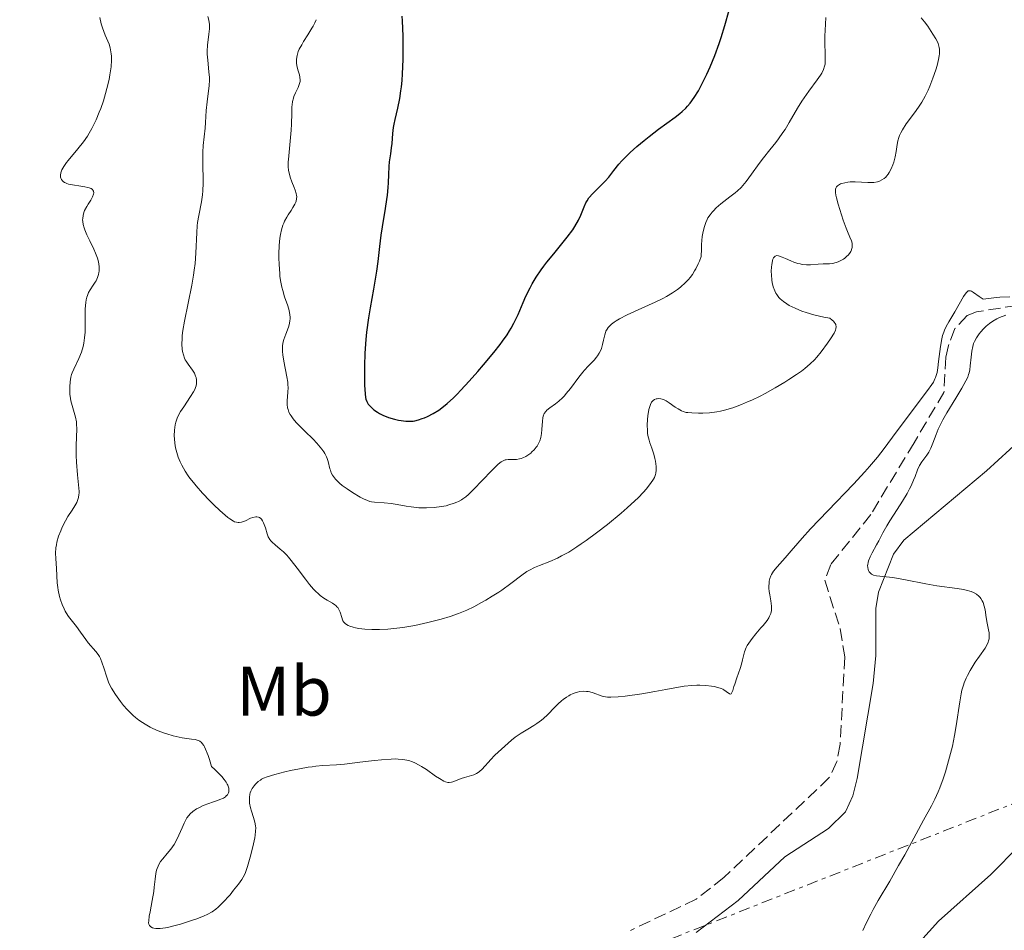
# Model space of a CAD drawing. Units: metres. Extents: x 629151 to 632636, y 4662532 to 4664909.
# Drawn here: x 631465 to 631606, y 4663342 to 4663472 of the extents above; entities that cross this region are included whole.
import ezdxf
from ezdxf.enums import TextEntityAlignment as Align

# ---------------------------------------------------------------- set-up
doc = ezdxf.new("R2010")
doc.units = ezdxf.units.M
doc.header["$MEASUREMENT"] = 0
doc.linetypes.add('DGN Style 3', pattern=[2.435891, 1.739922, -0.695969])
doc.linetypes.add('DGN Style 7', pattern=[3.479844, 1.56593, -0.695969, 0.521977, -0.695969])
for name, color, linetype, lineweight in [('Barranco lineal', 142, 'DGN Style 3', 13), ('Curva de nivel directora', 30, 'Continuous', 30), ('Curva de nivel intermedia', 30, 'Continuous', 0), ('Etiqueta de uso rústico', 92, 'Continuous', 0), ('Línea de cambio de uso (parcela vista)', 92, 'Continuous', 0), ('Línea eléctrica', 6, 'DGN Style 7', 0)]:
    doc.layers.add(name, color=color, linetype=linetype, lineweight=lineweight)
doc.styles.add('Style-Arial', font='arial.ttf')

msp = doc.modelspace()

# ---------------------------------------------------------------- linework, layer by layer
at = {"layer": 'Barranco lineal', "color": 142, "linetype": 'DGN Style 3', "lineweight": 13}
msp.add_polyline3d([(631607.36, 4663431.2, 409.82), (631601.55, 4663430.28, 409.76), (631600.18, 4663429.73, 409.72), (631598.45, 4663427.88, 409.69), (631597.55, 4663425.47, 409.65), (631597.13, 4663423.82, 409.63), (631596.89, 4663418.76, 409.55), (631592.61, 4663411.59, 409.33), (631586.44, 4663401.35, 409.1), (631580.72, 4663394.24, 408.91), (631579.87, 4663391.99, 408.76), (631582.07, 4663385.07, 408.45), (631582.72, 4663381.03, 408.35), (631582.07, 4663368.58, 407.67), (631581.61, 4663366.09, 407.51), (631580.52, 4663363.81, 407.39), (631565.48, 4663349.55, 407.25), (631561.54, 4663346.47, 407.2), (631552.14, 4663342.02, 406.89)], dxfattribs=at)
at = {"layer": 'Curva de nivel directora', "color": 30, "linetype": 'Continuous', "lineweight": 30, "elevation": 425, "flags": 128}
for points in [[(631536.84, 4663431.62), (631537.22, 4663432.5), (631537.8, 4663433.68), (631538.12, 4663434.29), (631538.69, 4663435.24), (631539.38, 4663436.26), (631539.78, 4663436.8), (631540.22, 4663437.37), (631541.18, 4663438.55), (631543.1, 4663440.92), (631543.89, 4663441.98), (631544.21, 4663442.47), (631544.71, 4663443.33), (631545.06, 4663444.07), (631545.51, 4663445.24), (631545.79, 4663445.85), (631545.95, 4663446.13), (631546.22, 4663446.53), (631546.75, 4663447.14), (631547.44, 4663447.84), (631548.51, 4663448.9), (631549.03, 4663449.49), (631549.78, 4663450.42), (631550.5, 4663451.33), (631550.92, 4663451.82), (631551.66, 4663452.6), (631552.09, 4663453.02), (631553.05, 4663453.88), (631554.08, 4663454.74), (631554.79, 4663455.3), (631556.13, 4663456.32), (631558.54, 4663458.07), (631559.19, 4663458.58), (631559.5, 4663458.84), (631560.02, 4663459.34), (631560.27, 4663459.61), (631560.65, 4663460.06), (631561.23, 4663460.84), (631561.83, 4663461.81), (631562.14, 4663462.38), (631562.73, 4663463.54), (631563.04, 4663464.18), (631563.5, 4663465.21), (631564.17, 4663466.85), (631564.8, 4663468.56), (631565.08, 4663469.42), (631565.59, 4663471.12), (631566.24, 4663473.31)], [(631519.49, 4663472.45), (631519.54, 4663471.81), (631519.64, 4663469.6), (631519.66, 4663468.3), (631519.65, 4663466.26), (631519.57, 4663464.23), (631519.5, 4663463.26), (631519.41, 4663462.36), (631519.33, 4663461.79), (631519.16, 4663460.73), (631518.87, 4663459.32), (631518.51, 4663457.72), (631518.37, 4663457.03), (631518.28, 4663456.56), (631518.17, 4663455.7), (631518.06, 4663454.28), (631518, 4663453.67), (631517.88, 4663452.83), (631517.69, 4663451.67), (631517.63, 4663451.02), (631517.59, 4663449.89), (631517.56, 4663448.7), (631517.52, 4663448.02), (631517.42, 4663446.9), (631517.34, 4663446.3), (631517.15, 4663445.01), (631516.69, 4663442.39), (631516.51, 4663441.19), (631516.33, 4663439.61), (631516.1, 4663437.45), (631515.91, 4663436.09), (631515.45, 4663433.51), (631514.97, 4663430.84), (631514.75, 4663429.44), (631514.47, 4663427.35), (631514.36, 4663426.32), (631514.23, 4663424.37), (631514.17, 4663422.59), (631514.17, 4663421.53), (631514.2, 4663419.8), (631514.27, 4663418.57), (631514.33, 4663418.06), (631514.38, 4663417.82), (631514.52, 4663417.46), (631514.72, 4663417.12), (631514.84, 4663416.96), (631515.07, 4663416.7), (631515.51, 4663416.31), (631516.02, 4663415.96), (631516.31, 4663415.79), (631516.79, 4663415.54), (631517.59, 4663415.21), (631518.44, 4663414.95), (631519.02, 4663414.82), (631519.39, 4663414.76), (631520.07, 4663414.68), (631520.73, 4663414.66), (631521.12, 4663414.69), (631521.37, 4663414.73), (631521.88, 4663414.86), (631522.43, 4663415.03), (631522.72, 4663415.14), (631523.19, 4663415.35), (631523.98, 4663415.75), (631524.77, 4663416.25), (631525.22, 4663416.57), (631525.99, 4663417.19), (631526.89, 4663418.02), (631527.4, 4663418.52), (631527.94, 4663419.08), (631529.13, 4663420.37), (631530.37, 4663421.76), (631531.18, 4663422.7), (631532.64, 4663424.46), (631533.52, 4663425.59), (631533.89, 4663426.09), (631534.53, 4663427), (631534.89, 4663427.56), (631535.11, 4663427.92), (631535.5, 4663428.64), (631536.09, 4663429.89), (631536.84, 4663431.62)]]:
    msp.add_lwpolyline(points, dxfattribs=at)
at = {"layer": 'Curva de nivel intermedia', "color": 30, "linetype": 'Continuous', "lineweight": 0, "flags": 128}
for points, elevation in [([(631476.38, 4663472.26), (631476.61, 4663471.37), (631476.79, 4663470.8), (631477.18, 4663469.77), (631477.56, 4663468.91), (631477.74, 4663468.46), (631477.88, 4663467.96), (631477.94, 4663467.67), (631478.02, 4663467.09), (631478.05, 4663466.75), (631478.06, 4663466.2), (631478.01, 4663465.23), (631477.85, 4663464.07), (631477.72, 4663463.41), (631477.42, 4663462.12), (631477.23, 4663461.43), (631476.9, 4663460.36), (631476.52, 4663459.28), (631476.32, 4663458.74), (631475.88, 4663457.69), (631475.64, 4663457.18), (631475.27, 4663456.45), (631474.88, 4663455.77), (631474.62, 4663455.35), (631474.08, 4663454.55), (631473.28, 4663453.51), (631471.9, 4663451.88), (631471.64, 4663451.56), (631471.24, 4663451), (631470.97, 4663450.53), (631470.86, 4663450.25), (631470.81, 4663450.09), (631470.77, 4663449.77), (631470.79, 4663449.47), (631470.83, 4663449.34), (631470.93, 4663449.14), (631471.06, 4663448.96), (631471.15, 4663448.88), (631471.36, 4663448.72), (631471.48, 4663448.66), (631471.69, 4663448.57), (631471.93, 4663448.5), (631472.48, 4663448.38), (631473.69, 4663448.22), (631474.26, 4663448.13), (631474.7, 4663448.03), (631474.89, 4663447.97), (631475.14, 4663447.86), (631475.33, 4663447.73), (631475.4, 4663447.65), (631475.51, 4663447.48), (631475.54, 4663447.23), (631475.51, 4663447.05), (631475.35, 4663446.66), (631475.1, 4663446.23), (631474.71, 4663445.62), (631474.53, 4663445.32), (631474.23, 4663444.73), (631474.12, 4663444.45), (631474, 4663444.03), (631473.95, 4663443.61), (631473.94, 4663443.4)], 410), ([(631491.8, 4663472.43), (631491.95, 4663471.88), (631492.04, 4663471.29), (631492.06, 4663470.97), (631492.05, 4663470.64), (631491.98, 4663469.91), (631491.79, 4663468.32), (631491.74, 4663467.48), (631491.74, 4663467.05), (631491.8, 4663466.2), (631491.98, 4663464.52), (631492.03, 4663463.72), (631492.03, 4663463.32), (631491.99, 4663462.55), (631491.7, 4663460.23), (631491.6, 4663458.99), (631491.5, 4663457.3), (631491.44, 4663456.47), (631491.16, 4663453.99), (631491.09, 4663453.07), (631491.08, 4663452.57), (631491.1, 4663450.95), (631491.14, 4663449.41), (631491.14, 4663448.64), (631491.1, 4663447.52), (631491.04, 4663446.98), (631490.89, 4663445.95), (631490.51, 4663444), (631490.36, 4663443.04), (631490.3, 4663442.56), (631490.23, 4663441.58), (631490.12, 4663438.64), (631490, 4663437.19), (631489.88, 4663436.2), (631489.78, 4663435.51), (631489.53, 4663434.08), (631488.47, 4663428.94), (631488.25, 4663427.62), (631488.17, 4663426.89), (631488.13, 4663426.45), (631488.12, 4663425.66), (631488.16, 4663424.94), (631488.21, 4663424.6), (631488.32, 4663424.12), (631488.49, 4663423.67), (631488.6, 4663423.44), (631488.72, 4663423.22), (631489.01, 4663422.79), (631489.62, 4663421.93), (631489.89, 4663421.5)], 415), ([(631507.27, 4663471.96), (631507.1, 4663471.52), (631506.85, 4663471.02), (631506.68, 4663470.74), (631506.08, 4663469.78), (631505.49, 4663468.85), (631505.21, 4663468.39), (631504.86, 4663467.73), (631504.73, 4663467.42), (631504.55, 4663466.86), (631504.47, 4663466.34), (631504.47, 4663466.01), (631504.48, 4663465.8), (631504.54, 4663465.38), (631504.73, 4663464.68), (631504.9, 4663464.07), (631504.96, 4663463.77), (631504.99, 4663463.33), (631504.97, 4663463.12), (631504.87, 4663462.7), (631504.71, 4663462.3), (631504.33, 4663461.52), (631504.11, 4663461), (631504.02, 4663460.74), (631503.92, 4663460.3), (631503.84, 4663459.81), (631503.82, 4663459.54), (631503.79, 4663458.61), (631503.77, 4663457.07), (631503.73, 4663456.19), (631503.32, 4663452.03), (631503.3, 4663451.66), (631503.3, 4663451.01), (631503.35, 4663450.45), (631503.4, 4663450.12), (631503.56, 4663449.5), (631503.81, 4663448.83), (631504.16, 4663448), (631504.3, 4663447.64), (631504.44, 4663447.16), (631504.48, 4663446.89), (631504.5, 4663446.72), (631504.48, 4663446.4), (631504.42, 4663446.08), (631504.36, 4663445.91), (631504.24, 4663445.64), (631503.96, 4663445.15), (631503.7, 4663444.75), (631503.29, 4663444.13), (631503.08, 4663443.78), (631502.78, 4663443.22), (631502.64, 4663442.92), (631502.53, 4663442.62)], 420), ([(631576.62, 4663460.33), (631576.94, 4663460.82), (631577.6, 4663461.75), (631578.81, 4663463.39), (631579.27, 4663464.06), (631579.45, 4663464.35), (631579.7, 4663464.87), (631579.85, 4663465.33), (631579.91, 4663465.63), (631579.94, 4663466.24), (631579.91, 4663467.07), (631579.87, 4663468.59), (631579.88, 4663469.61), (631579.96, 4663471.31), (631580.03, 4663472.29)], 420), ([(631588.57, 4663449.5), (631588.69, 4663449.63), (631588.93, 4663449.93), (631589.08, 4663450.17), (631589.36, 4663450.69), (631589.59, 4663451.25), (631589.71, 4663451.62), (631589.91, 4663452.37), (631590.05, 4663453.16), (631590.21, 4663454.16), (631590.31, 4663454.66), (631590.46, 4663455.16), (631590.56, 4663455.42), (631590.74, 4663455.82), (631590.96, 4663456.23), (631591.51, 4663457.09), (631592.82, 4663458.88), (631593.44, 4663459.77), (631593.72, 4663460.2), (631594.21, 4663461.06), (631594.63, 4663461.9), (631594.88, 4663462.47), (631595.32, 4663463.62), (631595.73, 4663464.82), (631595.91, 4663465.42), (631596.12, 4663466.28), (631596.21, 4663466.82), (631596.24, 4663467.07), (631596.25, 4663467.44), (631596.24, 4663467.77), (631596.21, 4663467.97), (631596.13, 4663468.36), (631596.07, 4663468.54), (631595.92, 4663468.89), (631595.74, 4663469.23), (631595.32, 4663469.91), (631594.57, 4663471.05), (631594.13, 4663471.64), (631593.64, 4663472.23)], 415), ([(631534.69, 4663409.19), (631535.45, 4663409.19), (631535.88, 4663409.22), (631536.32, 4663409.29), (631536.54, 4663409.35), (631536.77, 4663409.43), (631537.21, 4663409.64), (631537.63, 4663409.92), (631537.91, 4663410.13), (631538.08, 4663410.28), (631538.4, 4663410.6), (631538.68, 4663410.94), (631538.81, 4663411.11), (631538.98, 4663411.39), (631539.19, 4663411.85), (631539.35, 4663412.35), (631539.4, 4663412.62), (631539.44, 4663412.9), (631539.49, 4663413.49), (631539.56, 4663414.66), (631539.62, 4663415.16), (631539.68, 4663415.38), (631539.83, 4663415.75), (631540.04, 4663416.06), (631540.21, 4663416.24), (631540.63, 4663416.58), (631541.43, 4663417.14), (631541.91, 4663417.52), (631542.42, 4663418), (631542.7, 4663418.29), (631542.98, 4663418.61), (631543.56, 4663419.35), (631544.75, 4663420.93), (631545.32, 4663421.66), (631545.58, 4663421.97), (631546.09, 4663422.52), (631546.95, 4663423.4), (631547.3, 4663423.79), (631547.44, 4663423.99), (631547.69, 4663424.38), (631547.89, 4663424.79), (631547.99, 4663425.06), (631548.16, 4663425.61), (631548.29, 4663426.23), (631548.46, 4663427), (631548.56, 4663427.34), (631548.63, 4663427.5), (631548.79, 4663427.79), (631548.98, 4663428.04), (631549.12, 4663428.2), (631549.44, 4663428.51), (631549.83, 4663428.82), (631550.08, 4663428.99), (631550.57, 4663429.28), (631551.65, 4663429.83), (631553.24, 4663430.54), (631555.66, 4663431.63), (631556.78, 4663432.18), (631557.28, 4663432.45), (631558.14, 4663432.97), (631558.85, 4663433.47), (631559.27, 4663433.79), (631560, 4663434.45), (631560.44, 4663434.91), (631560.66, 4663435.17), (631560.98, 4663435.6), (631561.3, 4663436.11), (631561.47, 4663436.41), (631561.8, 4663437.1), (631561.97, 4663437.5), (631562.24, 4663438.17), (631562.26, 4663439.25), (631562.29, 4663439.89), (631562.39, 4663441.01), (631562.46, 4663441.49), (631562.65, 4663442.33), (631562.88, 4663443.03), (631563.07, 4663443.43), (631563.2, 4663443.68), (631563.5, 4663444.13), (631563.78, 4663444.48), (631563.98, 4663444.7), (631564.39, 4663445.11), (631565.05, 4663445.68), (631566.34, 4663446.66), (631567.09, 4663447.25), (631567.43, 4663447.55), (631567.93, 4663448.03), (631568.41, 4663448.57), (631568.66, 4663448.87), (631569.42, 4663449.9), (631570.53, 4663451.46), (631571.11, 4663452.25), (631572.04, 4663453.4), (631572.87, 4663454.43), (631573.29, 4663454.97), (631573.91, 4663455.84), (631574.21, 4663456.3), (631574.8, 4663457.27), (631575.99, 4663459.32), (631576.62, 4663460.33)], 420), ([(631578.4, 4663423.42), (631578.75, 4663423.8), (631579.38, 4663424.57), (631580.28, 4663425.8), (631580.69, 4663426.4), (631581.2, 4663427.24), (631581.4, 4663427.67), (631581.47, 4663427.87), (631581.49, 4663428.17), (631581.46, 4663428.36), (631581.43, 4663428.46), (631581.35, 4663428.61), (631581.2, 4663428.82), (631581.1, 4663428.93), (631580.93, 4663429.09), (631580.59, 4663429.36), (631579.73, 4663429.52), (631578.31, 4663429.84), (631577.2, 4663430.16), (631576.61, 4663430.37), (631575.63, 4663430.78), (631574.81, 4663431.2), (631574.45, 4663431.41), (631573.96, 4663431.76), (631573.53, 4663432.13), (631573.34, 4663432.33), (631573.04, 4663432.73), (631572.91, 4663432.94), (631572.74, 4663433.28), (631572.52, 4663433.84), (631572.37, 4663434.47), (631572.32, 4663434.81), (631572.25, 4663435.54), (631572.24, 4663436.04), (631572.27, 4663436.69), (631572.3, 4663436.99), (631572.41, 4663437.58), (631572.48, 4663437.81), (631572.56, 4663438), (631572.63, 4663438.09), (631572.77, 4663438.23), (631573.04, 4663438.3), (631573.26, 4663438.28), (631573.43, 4663438.23), (631573.8, 4663438.09), (631574.29, 4663437.87), (631575.04, 4663437.54), (631575.44, 4663437.38), (631576.05, 4663437.18), (631576.36, 4663437.1), (631576.67, 4663437.05), (631577.27, 4663437), (631577.85, 4663437), (631578.94, 4663437.08), (631579.66, 4663437.1), (631580.54, 4663437.13), (631580.96, 4663437.18), (631581.5, 4663437.31), (631581.77, 4663437.4), (631582.16, 4663437.58), (631582.54, 4663437.81), (631582.72, 4663437.95), (631583.04, 4663438.22), (631583.19, 4663438.37), (631583.39, 4663438.61), (631583.57, 4663438.87), (631583.64, 4663439), (631583.74, 4663439.29), (631583.78, 4663439.44), (631583.8, 4663439.66), (631583.79, 4663439.9), (631583.77, 4663440.06), (631583.68, 4663440.4), (631583.47, 4663440.94), (631583.12, 4663441.75), (631582.93, 4663442.2), (631582.52, 4663443.33), (631581.8, 4663445.65), (631581.53, 4663446.54), (631581.44, 4663446.94), (631581.39, 4663447.3), (631581.39, 4663447.46), (631581.42, 4663447.77), (631581.46, 4663447.9), (631581.56, 4663448.09), (631581.71, 4663448.26), (631581.84, 4663448.35), (631582.14, 4663448.52), (631582.32, 4663448.59), (631582.72, 4663448.7), (631583.18, 4663448.77), (631583.51, 4663448.8), (631584.23, 4663448.81), (631586, 4663448.72), (631586.59, 4663448.73), (631586.87, 4663448.75), (631587.42, 4663448.84), (631587.68, 4663448.92), (631588.04, 4663449.09), (631588.37, 4663449.32), (631588.57, 4663449.5)], 415), ([(631473.94, 4663443.4), (631473.95, 4663443.18), (631474.02, 4663442.74), (631474.14, 4663442.27), (631474.25, 4663441.95), (631474.54, 4663441.25), (631474.96, 4663440.39), (631475.54, 4663439.2), (631475.79, 4663438.63), (631476.06, 4663437.93), (631476.16, 4663437.6), (631476.26, 4663437.13), (631476.31, 4663436.68), (631476.32, 4663436.46), (631476.3, 4663436.07), (631476.27, 4663435.88), (631476.21, 4663435.59), (631476.07, 4663435.16), (631475.87, 4663434.72), (631475.74, 4663434.5), (631475.44, 4663434.06), (631475.01, 4663433.41), (631474.8, 4663433.03), (631474.62, 4663432.61), (631474.54, 4663432.38), (631474.44, 4663432), (631474.38, 4663431.59), (631474.31, 4663430.69), (631474.3, 4663429.71), (631474.32, 4663428.41), (631474.32, 4663427.79), (631474.3, 4663427.35), (631474.23, 4663426.54), (631474.12, 4663425.81), (631474.02, 4663425.35), (631473.76, 4663424.5), (631473.39, 4663423.6), (631472.67, 4663422.08), (631472.45, 4663421.55), (631472.37, 4663421.31), (631472.28, 4663420.93), (631472.18, 4663420.29), (631472.12, 4663419.57), (631472.11, 4663419.18), (631472.13, 4663418.54), (631472.2, 4663417.89), (631472.26, 4663417.56), (631472.34, 4663417.23), (631472.53, 4663416.57), (631472.92, 4663415.26), (631473.06, 4663414.59), (631473.09, 4663414.25), (631473.11, 4663413.56), (631473.01, 4663411.19), (631473.01, 4663409.77), (631473.05, 4663408.8), (631473.19, 4663407.02), (631473.42, 4663405.12), (631473.45, 4663404.64), (631473.44, 4663404.41), (631473.42, 4663404.19), (631473.35, 4663403.77), (631473.22, 4663403.36), (631473.12, 4663403.09), (631472.84, 4663402.57), (631472.45, 4663401.98), (631471.84, 4663401.05), (631471.5, 4663400.47), (631471.03, 4663399.55), (631470.81, 4663399.04), (631470.51, 4663398.24), (631470.28, 4663397.42), (631470.2, 4663397.02), (631470.14, 4663396.62), (631470.09, 4663395.84), (631470.11, 4663395.09), (631470.21, 4663393.66), (631470.32, 4663391.6), (631470.39, 4663390.92), (631470.44, 4663390.57), (631470.64, 4663389.64), (631470.77, 4663389.18), (631471.01, 4663388.5), (631471.29, 4663387.88), (631471.44, 4663387.58), (631471.6, 4663387.31), (631471.95, 4663386.8), (631473.08, 4663385.37), (631473.64, 4663384.58), (631474.38, 4663383.51), (631474.75, 4663383.04), (631475.85, 4663381.82), (631476.18, 4663381.36), (631476.33, 4663381.09), (631476.48, 4663380.8), (631476.74, 4663380.16), (631476.98, 4663379.46), (631477.39, 4663378.14), (631477.65, 4663377.42), (631477.79, 4663377.08), (631478.05, 4663376.57)], 410), ([(631502.53, 4663442.62), (631502.33, 4663441.98), (631502.18, 4663441.29), (631502.11, 4663440.8), (631502.01, 4663439.74), (631501.96, 4663438.57), (631501.96, 4663437.96), (631501.98, 4663437.04), (631502.07, 4663435.72), (631502.11, 4663435.31), (631502.23, 4663434.53), (631502.38, 4663433.8), (631502.5, 4663433.33), (631502.77, 4663432.43), (631503.23, 4663431.11), (631503.42, 4663430.46), (631503.54, 4663429.84), (631503.56, 4663429.53), (631503.56, 4663429.22), (631503.54, 4663429.03), (631503.47, 4663428.63), (631503.32, 4663428.08), (631502.94, 4663427.1), (631502.67, 4663426.32), (631502.57, 4663425.98), (631502.49, 4663425.45), (631502.46, 4663424.92), (631502.46, 4663424.62), (631502.5, 4663424.12), (631502.64, 4663423.23), (631503.1, 4663420.99), (631503.21, 4663420.22), (631503.25, 4663419.84), (631503.26, 4663419.48), (631503.24, 4663418.81), (631503.15, 4663417.59), (631503.14, 4663417.04), (631503.2, 4663416.57), (631503.26, 4663416.33), (631503.39, 4663415.98), (631503.58, 4663415.61), (631503.7, 4663415.41), (631504, 4663415), (631504.18, 4663414.78), (631504.48, 4663414.43), (631504.84, 4663414.06), (631505.66, 4663413.25), (631506.83, 4663412.1), (631507.38, 4663411.53), (631507.87, 4663410.97), (631508.08, 4663410.7), (631508.36, 4663410.3), (631508.51, 4663410.05), (631508.75, 4663409.57), (631508.84, 4663409.35), (631508.99, 4663408.92), (631509.24, 4663407.87), (631509.3, 4663407.66), (631509.44, 4663407.29), (631509.6, 4663406.98), (631509.73, 4663406.79), (631510.03, 4663406.42), (631510.63, 4663405.83), (631511.01, 4663405.51), (631511.68, 4663405), (631512.46, 4663404.48), (631513.54, 4663403.84), (631514.02, 4663403.59), (631514.61, 4663403.33), (631514.95, 4663403.22), (631515.17, 4663403.18), (631515.62, 4663403.12), (631516.97, 4663403.04), (631517.98, 4663402.92), (631518.83, 4663402.77), (631520.12, 4663402.54), (631520.82, 4663402.44), (631521.91, 4663402.32), (631522.47, 4663402.29), (631523.02, 4663402.29), (631524.11, 4663402.34), (631525.16, 4663402.48), (631525.81, 4663402.61), (631526.23, 4663402.72), (631526.98, 4663402.95), (631527.35, 4663403.1), (631527.58, 4663403.21), (631528.02, 4663403.44), (631528.22, 4663403.58), (631528.62, 4663403.86), (631529.01, 4663404.19), (631529.84, 4663405), (631530.92, 4663406.14), (631532.38, 4663407.69), (631533, 4663408.31), (631533.26, 4663408.54), (631533.69, 4663408.88), (631534.05, 4663409.07), (631534.26, 4663409.14), (631534.4, 4663409.17), (631534.69, 4663409.19)], 420), ([(631544.39, 4663375.96), (631544.6, 4663376.01), (631544.92, 4663376.08), (631545.4, 4663376.13), (631545.88, 4663376.12), (631546.12, 4663376.09), (631546.35, 4663376.04), (631546.82, 4663375.92), (631548.1, 4663375.45), (631548.59, 4663375.32), (631548.87, 4663375.28), (631549.35, 4663375.27), (631550.4, 4663375.34), (631551.38, 4663375.45), (631553.77, 4663375.78), (631555.6, 4663376.08), (631557.2, 4663376.39), (631559.01, 4663376.74), (631559.81, 4663376.86), (631560.92, 4663376.97), (631561.61, 4663376.99), (631562.06, 4663376.98), (631562.91, 4663376.94), (631563.72, 4663376.85), (631564.1, 4663376.79), (631564.63, 4663376.67), (631565.1, 4663376.52), (631565.31, 4663376.42), (631565.49, 4663376.32), (631565.81, 4663376.1), (631566.27, 4663375.76), (631566.38, 4663375.72), (631566.5, 4663375.76), (631566.61, 4663375.94), (631566.73, 4663376.24), (631566.91, 4663376.81), (631567.02, 4663377.16), (631567.34, 4663378.06), (631567.81, 4663379.38), (631568, 4663380.02), (631568.14, 4663380.62), (631568.3, 4663381.39), (631568.42, 4663381.77), (631568.65, 4663382.36), (631568.82, 4663382.68), (631569.02, 4663383), (631569.5, 4663383.66), (631570.05, 4663384.33), (631570.77, 4663385.17), (631571.09, 4663385.54), (631571.64, 4663386.23), (631571.88, 4663386.6), (631572, 4663386.83), (631572.17, 4663387.24), (631572.26, 4663387.66), (631572.28, 4663387.89), (631572.27, 4663388.28), (631572.17, 4663389.02), (631572.01, 4663389.87), (631571.94, 4663390.35), (631571.9, 4663390.85), (631571.89, 4663391.1), (631571.92, 4663391.61), (631571.95, 4663391.86), (631572.04, 4663392.22), (631572.18, 4663392.58), (631572.29, 4663392.81), (631572.57, 4663393.26), (631573.07, 4663393.9), (631574.21, 4663395.15), (631575.06, 4663396.15), (631576.01, 4663397.27), (631576.63, 4663397.98), (631577.84, 4663399.29), (631580.3, 4663401.86), (631583.98, 4663405.69), (631585.6, 4663407.44), (631586.28, 4663408.21), (631587.41, 4663409.55), (631588.33, 4663410.75), (631590.06, 4663413.11), (631594.54, 4663419.04), (631595.15, 4663419.9), (631595.37, 4663420.26), (631595.6, 4663420.69), (631595.69, 4663420.9), (631595.83, 4663421.31), (631595.9, 4663421.6), (631596.01, 4663422.26), (631596.12, 4663423.18), (631596.28, 4663424.61), (631596.38, 4663425.35), (631596.58, 4663426.42), (631596.7, 4663426.91), (631596.85, 4663427.36), (631596.95, 4663427.64), (631597.18, 4663428.16), (631597.57, 4663428.87), (631598.14, 4663429.79), (631598.43, 4663430.26), (631599.68, 4663432.47)], 410), ([(631599.68, 4663432.47), (631600.04, 4663432.98), (631600.2, 4663433.15), (631600.36, 4663433.25), (631600.46, 4663433.28), (631600.68, 4663433.25), (631600.8, 4663433.2), (631601.08, 4663433.02), (631601.9, 4663432.45), (631602.5, 4663432.07), (631603.99, 4663432.26), (631604.85, 4663432.35), (631606.28, 4663432.43)], 410), ([(631605.7, 4663429.82), (631604.82, 4663429.45), (631604.42, 4663429.26), (631603.88, 4663428.95), (631603.39, 4663428.62), (631603.15, 4663428.44), (631602.93, 4663428.25), (631602.51, 4663427.84), (631602.13, 4663427.42), (631601.91, 4663427.13), (631601.52, 4663426.56), (631601.23, 4663426.03), (631601.12, 4663425.76), (631600.99, 4663425.34), (631600.85, 4663424.64), (631600.76, 4663423.8), (631600.65, 4663422.59), (631600.57, 4663422.02), (631600.47, 4663421.55), (631600.4, 4663421.32), (631600.28, 4663420.97), (631600.02, 4663420.41), (631599.44, 4663419.36), (631598.58, 4663417.97), (631597.3, 4663415.87), (631596.73, 4663414.85), (631596.49, 4663414.38), (631596.08, 4663413.51), (631595.77, 4663412.75), (631595.31, 4663411.53), (631595.02, 4663410.84), (631594.84, 4663410.46), (631594.71, 4663410.23), (631594.44, 4663409.82), (631593.72, 4663408.88), (631593.38, 4663408.35), (631593.11, 4663407.75), (631592.76, 4663406.8), (631592.55, 4663406.26), (631592.19, 4663405.46), (631591.98, 4663405.04), (631591.62, 4663404.36), (631590.97, 4663403.25), (631590.22, 4663402.06), (631589.18, 4663400.47), (631588.73, 4663399.74), (631588.18, 4663398.76), (631587.58, 4663397.59), (631587.28, 4663397.02), (631586.63, 4663395.87), (631586.34, 4663395.3), (631586.12, 4663394.75), (631586.05, 4663394.49), (631586, 4663394.24), (631585.99, 4663394.07), (631586.01, 4663393.77), (631586.07, 4663393.49), (631586.11, 4663393.37), (631586.23, 4663393.16), (631586.34, 4663393.03), (631586.53, 4663392.86), (631586.64, 4663392.79), (631586.83, 4663392.71), (631587.28, 4663392.61), (631588.62, 4663392.48), (631589.58, 4663392.36), (631591.4, 4663392.03), (631594.32, 4663391.46), (631595.86, 4663391.2), (631598.79, 4663390.81), (631599.66, 4663390.66), (631600.06, 4663390.57), (631600.79, 4663390.35), (631601.11, 4663390.22)], 410), ([(631517.5, 4663385.01), (631518.77, 4663385.13), (631519.63, 4663385.24), (631521.36, 4663385.53), (631521.99, 4663385.66), (631523.22, 4663385.93), (631524.38, 4663386.22), (631525.11, 4663386.42), (631526.4, 4663386.81), (631527.61, 4663387.23), (631528.33, 4663387.52), (631528.8, 4663387.72), (631529.78, 4663388.2), (631530.9, 4663388.8), (631531.49, 4663389.14), (631532.41, 4663389.69), (631533.33, 4663390.28), (631533.78, 4663390.58), (631535.06, 4663391.53), (631536.63, 4663392.71), (631537.37, 4663393.2), (631537.73, 4663393.41), (631538.44, 4663393.77), (631539.14, 4663394.08), (631540.62, 4663394.66), (631541.71, 4663395.14), (631542.31, 4663395.44), (631543.32, 4663396), (631544.48, 4663396.72), (631545.12, 4663397.16), (631545.82, 4663397.65), (631547.31, 4663398.75), (631548.85, 4663399.95), (631550.8, 4663401.55), (631551.67, 4663402.3), (631552.24, 4663402.82), (631553.22, 4663403.74), (631553.99, 4663404.53), (631554.4, 4663404.99), (631555.02, 4663405.76), (631555.43, 4663406.38), (631555.57, 4663406.65), (631555.72, 4663407.05), (631555.76, 4663407.26), (631555.8, 4663407.7), (631555.79, 4663408.21), (631555.7, 4663408.97), (631555.63, 4663409.36), (631555.48, 4663409.96), (631555.39, 4663410.25), (631555.19, 4663410.81), (631554.92, 4663411.57), (631554.79, 4663411.97), (631554.63, 4663412.61), (631554.58, 4663412.96), (631554.55, 4663413.33), (631554.53, 4663414.12), (631554.57, 4663414.91), (631554.62, 4663415.42), (631554.77, 4663416.32), (631554.84, 4663416.6), (631554.98, 4663417.04), (631555.15, 4663417.37), (631555.27, 4663417.53), (631555.37, 4663417.62), (631555.57, 4663417.76), (631555.8, 4663417.85), (631555.93, 4663417.87), (631556.14, 4663417.89), (631556.48, 4663417.86), (631556.85, 4663417.75), (631557.05, 4663417.66), (631557.25, 4663417.56), (631557.68, 4663417.29), (631558.54, 4663416.68), (631558.94, 4663416.41), (631559.43, 4663416.14), (631559.68, 4663416.04), (631560.1, 4663415.93), (631560.33, 4663415.89), (631560.9, 4663415.84), (631561.87, 4663415.8), (631562.45, 4663415.8), (631563.4, 4663415.87), (631564.45, 4663416.01), (631565, 4663416.12), (631565.57, 4663416.25), (631566.75, 4663416.59), (631567.99, 4663417.05), (631568.85, 4663417.41), (631569.44, 4663417.67), (631570.66, 4663418.26), (631571.36, 4663418.63), (631572.78, 4663419.42), (631574.17, 4663420.25), (631574.75, 4663420.62), (631575.83, 4663421.33), (631576.54, 4663421.83), (631577.01, 4663422.18), (631577.78, 4663422.83), (631578.4, 4663423.42)], 415), ([(631489.89, 4663421.5), (631490.07, 4663421.1), (631490.14, 4663420.89), (631490.2, 4663420.58), (631490.21, 4663420.24), (631490.2, 4663420.07), (631490.13, 4663419.7), (631490.07, 4663419.5), (631489.94, 4663419.2), (631489.78, 4663418.87), (631489.36, 4663418.18), (631488.37, 4663416.74), (631487.92, 4663416.05), (631487.74, 4663415.73), (631487.45, 4663415.12), (631487.26, 4663414.54), (631487.17, 4663414.16), (631487.06, 4663413.4), (631487.03, 4663412.59), (631487.04, 4663412.17), (631487.1, 4663411.52), (631487.2, 4663410.86), (631487.28, 4663410.52), (631487.37, 4663410.19), (631487.6, 4663409.52), (631487.88, 4663408.85), (631488.09, 4663408.41), (631488.59, 4663407.53), (631489.01, 4663406.89), (631489.24, 4663406.56), (631489.75, 4663405.9), (631490.14, 4663405.43), (631491.04, 4663404.42), (631492.12, 4663403.3), (631492.69, 4663402.73), (631493.53, 4663401.93), (631494.31, 4663401.24), (631494.65, 4663400.95), (631494.96, 4663400.72), (631495.47, 4663400.4), (631495.62, 4663400.33), (631495.89, 4663400.24), (631496.14, 4663400.21), (631496.3, 4663400.21), (631496.61, 4663400.27), (631497.17, 4663400.47), (631497.92, 4663400.81), (631498.26, 4663400.94), (631498.66, 4663401.03), (631498.83, 4663401.03), (631499.07, 4663400.98), (631499.17, 4663400.94), (631499.37, 4663400.79), (631499.46, 4663400.69), (631499.63, 4663400.45), (631499.78, 4663400.16), (631499.87, 4663399.93), (631500.04, 4663399.43), (631500.26, 4663398.6), (631500.42, 4663398.18), (631500.65, 4663397.77), (631500.8, 4663397.58), (631500.98, 4663397.4), (631501.42, 4663397.02), (631502.16, 4663396.41), (631502.6, 4663396.02), (631503.07, 4663395.53), (631503.33, 4663395.25), (631503.73, 4663394.77), (631504.57, 4663393.68), (631505.74, 4663392.12), (631506.33, 4663391.38), (631506.91, 4663390.71), (631507.19, 4663390.42), (631507.6, 4663390.03), (631507.86, 4663389.81), (631508.37, 4663389.43), (631508.83, 4663389.14), (631509.62, 4663388.68), (631509.94, 4663388.48), (631510.08, 4663388.37), (631510.25, 4663388.2), (631510.35, 4663388.08), (631510.51, 4663387.82), (631510.69, 4663387.42), (631510.92, 4663386.64), (631511.03, 4663386.34), (631511.1, 4663386.2), (631511.22, 4663386.01), (631511.38, 4663385.84), (631511.48, 4663385.76), (631511.84, 4663385.54), (631512.07, 4663385.44), (631512.57, 4663385.27), (631512.87, 4663385.2), (631513.36, 4663385.1), (631514.22, 4663384.99), (631515.2, 4663384.93), (631515.74, 4663384.93), (631516.3, 4663384.94), (631517.5, 4663385.01)], 415), ([(631601.11, 4663390.22), (631601.53, 4663390), (631601.87, 4663389.72), (631602.06, 4663389.51), (631602.17, 4663389.37), (631602.36, 4663389.06), (631602.47, 4663388.81), (631602.64, 4663388.28), (631602.75, 4663387.74), (631602.92, 4663386.64), (631603.06, 4663385.87), (631603.25, 4663384.92), (631603.32, 4663384.49), (631603.35, 4663384.08), (631603.35, 4663383.88), (631603.32, 4663383.6), (631603.26, 4663383.32), (631603.21, 4663383.14), (631603.06, 4663382.8), (631602.75, 4663382.28), (631601.95, 4663381.16), (631601.35, 4663380.29), (631601.06, 4663379.82), (631600.63, 4663379.1), (631600.24, 4663378.38), (631600.07, 4663378.02), (631599.78, 4663377.33), (631599.66, 4663376.99), (631599.45, 4663376.27), (631599.34, 4663375.76), (631599.14, 4663374.62), (631598.65, 4663371.19), (631598.41, 4663369.8), (631598.26, 4663369.06), (631598.09, 4663368.3), (631597.7, 4663366.72), (631597.1, 4663364.64), (631596.78, 4663363.66), (631596.3, 4663362.34), (631596.07, 4663361.76), (631595.6, 4663360.73), (631595.12, 4663359.78), (631593.98, 4663357.75), (631592.92, 4663355.8), (631591.29, 4663352.79), (631590.42, 4663351.25), (631589.14, 4663349.04), (631587.51, 4663346.27), (631586.79, 4663344.97), (631586.45, 4663344.33), (631585.84, 4663343.12), (631585.31, 4663341.98)], 410), ([(631478.05, 4663376.57), (631478.62, 4663375.67), (631479.35, 4663374.66), (631479.8, 4663374.1), (631480.31, 4663373.52), (631480.58, 4663373.24), (631481.17, 4663372.68), (631481.48, 4663372.41), (631481.98, 4663372.02), (631482.5, 4663371.66), (631482.86, 4663371.44), (631483.6, 4663371.03), (631483.98, 4663370.84), (631484.74, 4663370.5), (631485.48, 4663370.21), (631485.96, 4663370.05), (631486.85, 4663369.78), (631487.31, 4663369.66), (631488.13, 4663369.5), (631489.46, 4663369.31), (631490.01, 4663369.23), (631490.31, 4663369.16), (631490.46, 4663369.11), (631490.68, 4663368.99), (631490.89, 4663368.81), (631491, 4663368.7), (631491.22, 4663368.4), (631491.33, 4663368.21), (631491.5, 4663367.87), (631491.74, 4663367.32), (631491.86, 4663366.98), (631492.05, 4663366.41), (631492.35, 4663365.38), (631492.82, 4663364.96), (631493.59, 4663364.2), (631493.8, 4663363.97), (631494.16, 4663363.54), (631494.43, 4663363.15), (631494.57, 4663362.9), (631494.65, 4663362.75), (631494.75, 4663362.46), (631494.79, 4663362.31), (631494.82, 4663362.04), (631494.8, 4663361.79), (631494.75, 4663361.64), (631494.6, 4663361.37), (631494.44, 4663361.19), (631494.32, 4663361.09), (631494.03, 4663360.9), (631493.54, 4663360.67), (631493.19, 4663360.54), (631492.5, 4663360.31), (631491.98, 4663360.14), (631491.14, 4663359.82), (631490.52, 4663359.52), (631490.19, 4663359.34), (631489.69, 4663358.98), (631489.29, 4663358.63), (631489.1, 4663358.42), (631488.84, 4663358.06), (631488.57, 4663357.6), (631488.43, 4663357.31), (631488.13, 4663356.64), (631487.67, 4663355.61), (631487.42, 4663355.07), (631487, 4663354.29), (631486.77, 4663353.92), (631486.53, 4663353.59), (631486.02, 4663352.97), (631485.37, 4663352.21), (631485.08, 4663351.82), (631484.83, 4663351.42), (631484.72, 4663351.2), (631484.59, 4663350.86), (631484.51, 4663350.62), (631484.39, 4663350.12), (631484.28, 4663349.31), (631484.16, 4663348.17), (631484.1, 4663347.58), (631483.89, 4663346.27), (631483.58, 4663344.68), (631483.46, 4663344.02), (631483.37, 4663343.36), (631483.36, 4663343.11), (631483.39, 4663342.9), (631483.48, 4663342.69), (631483.68, 4663342.5), (631483.94, 4663342.38), (631484.11, 4663342.33), (631484.41, 4663342.29), (631485.01, 4663342.29), (631485.78, 4663342.39), (631486.24, 4663342.48), (631486.75, 4663342.6), (631487.89, 4663342.9), (631489.49, 4663343.4), (631490.26, 4663343.67), (631491.28, 4663344.08), (631491.71, 4663344.27), (631492.41, 4663344.65), (631492.98, 4663345.03)], 410), ([(631492.98, 4663345.03), (631493.3, 4663345.31), (631493.93, 4663345.94), (631494.98, 4663347.1), (631495.5, 4663347.73), (631496.19, 4663348.6), (631496.66, 4663349.28), (631496.86, 4663349.61), (631497.12, 4663350.14), (631497.24, 4663350.43), (631497.48, 4663351.13), (631497.87, 4663352.45), (631498.2, 4663353.75), (631498.34, 4663354.38), (631498.51, 4663355.22), (631498.57, 4663355.58), (631498.64, 4663356.18), (631498.66, 4663356.66), (631498.63, 4663356.94), (631498.53, 4663357.47), (631498.33, 4663358.1), (631498.03, 4663359.01), (631497.9, 4663359.49), (631497.78, 4663360.15), (631497.75, 4663360.48), (631497.75, 4663360.96), (631497.82, 4663361.43), (631497.88, 4663361.66), (631497.95, 4663361.87), (631498.15, 4663362.28), (631498.41, 4663362.64), (631498.6, 4663362.87), (631499.01, 4663363.26), (631499.31, 4663363.47), (631499.47, 4663363.57), (631499.74, 4663363.72), (631500.26, 4663363.92), (631501.38, 4663364.26), (631502.81, 4663364.62), (631503.62, 4663364.81), (631504.89, 4663365.07), (631506.12, 4663365.29), (631506.7, 4663365.37), (631507.23, 4663365.44), (631508.21, 4663365.52), (631510.17, 4663365.63), (631511.34, 4663365.73), (631513.5, 4663366), (631515.59, 4663366.26), (631516.6, 4663366.37), (631517.98, 4663366.46), (631518.59, 4663366.47), (631518.96, 4663366.46), (631519.63, 4663366.41), (631519.94, 4663366.36), (631520.5, 4663366.24), (631521.01, 4663366.07), (631521.34, 4663365.93), (631521.96, 4663365.61), (631522.32, 4663365.41), (631523.02, 4663364.95), (631524.33, 4663364.04), (631524.88, 4663363.67), (631525.48, 4663363.32), (631525.74, 4663363.22), (631526.09, 4663363.13), (631526.26, 4663363.12), (631526.6, 4663363.16), (631526.78, 4663363.21), (631527.16, 4663363.34), (631527.99, 4663363.68), (631528.43, 4663363.84), (631529.76, 4663364.23), (631530.18, 4663364.42), (631530.38, 4663364.54), (631530.59, 4663364.68), (631530.97, 4663365.03), (631531.36, 4663365.43), (631531.88, 4663366.02), (631532.15, 4663366.33), (631532.8, 4663367.01), (631533.26, 4663367.45), (631534.2, 4663368.32), (631535.18, 4663369.15), (631535.69, 4663369.56), (631536.54, 4663370.15), (631537.48, 4663370.72), (631538.35, 4663371.25), (631538.79, 4663371.53), (631539.42, 4663371.99), (631539.71, 4663372.24), (631540.28, 4663372.76), (631541.33, 4663373.84), (631541.82, 4663374.33), (631542.3, 4663374.77), (631542.54, 4663374.96), (631543.02, 4663375.3), (631543.33, 4663375.49), (631543.54, 4663375.61), (631543.96, 4663375.8), (631544.39, 4663375.96)], 410)]:
    msp.add_lwpolyline(points, dxfattribs=dict(at, elevation=elevation))
at = {"layer": 'Línea de cambio de uso (parcela vista)', "color": 92, "linetype": 'Continuous', "lineweight": 0}
for points in [[(631561.53, 4663341.7, 407.7), (631567.49, 4663346.26, 408.36), (631574.17, 4663352.49, 408.26), (631580.42, 4663356.57, 408.44), (631582.81, 4663358.95, 408.51), (631583.9, 4663361.23, 408.49), (631584.48, 4663363.67, 408.44), (631586.78, 4663377.24, 408.64), (631587.15, 4663381.24, 408.77), (631587.14, 4663387.94, 409.12), (631587.54, 4663390.26, 409.45), (631589.69, 4663395.7, 410.26), (631591.17, 4663397.69, 410.51), (631602.95, 4663407.58, 411.76), (631609.63, 4663413.67, 412.2)], [(631607.61, 4663354.06, 412.1), (631603.6, 4663349.99, 411.83)], [(631603.6, 4663349.99, 411.83), (631596.13, 4663343.34, 411.4), (631588.99, 4663335.45, 410.57), (631581.98, 4663328.5, 409.91), (631572.19, 4663319.14, 409.87), (631565.44, 4663313.53, 409.95), (631561.32, 4663310.69, 409.6), (631555.14, 4663307.91, 409.31), (631550.33, 4663306.55, 409.34), (631544.21, 4663305.24, 409.26), (631536.65, 4663303.73, 408.85), (631533.59, 4663302.58, 408.71), (631521.25, 4663297.42, 408.36), (631513.09, 4663292.92, 407.69), (631495.21, 4663285.83, 406.04), (631490.36, 4663283.64, 405.73), (631486.08, 4663281.16, 405.42), (631472.9, 4663272.54, 404.5), (631467.6, 4663269.63, 404.52), (631465.79, 4663267.89, 404.23), (631465.67, 4663265.63, 404.02), (631466.35, 4663263.7, 403.99)]]:
    msp.add_polyline3d(points, dxfattribs=at)
at = {"layer": 'Línea eléctrica', "color": 6, "linetype": 'DGN Style 7', "lineweight": 0}
msp.add_polyline3d([(632615.25, 4663759.18, 430.2), (632274.22, 4663624, 443.26), (631785.95, 4663430.91, 440.87), (631362.46, 4663263.56, 407.68), (630957.94, 4663102.29, 412.31), (630586.02, 4662957.13, 415.11), (630120, 4662771.51, 423.75), (629750.07, 4662666.67, 416.92), (629433.38, 4662577.74, 424.52), (629277.49, 4662533.57, 403.77)], dxfattribs=at)

# ---------------------------------------------------------------- texts
at = {"layer": 'Etiqueta de uso rústico', "color": 92, "linetype": 'Continuous', "lineweight": 0, "style": 'Style-Arial'}
msp.add_text('Mb', height=7, dxfattribs=at).set_placement((631502.69, 4663376.16, 413.56), align=Align.MIDDLE_CENTER)

doc.saveas('drawing.dxf')
